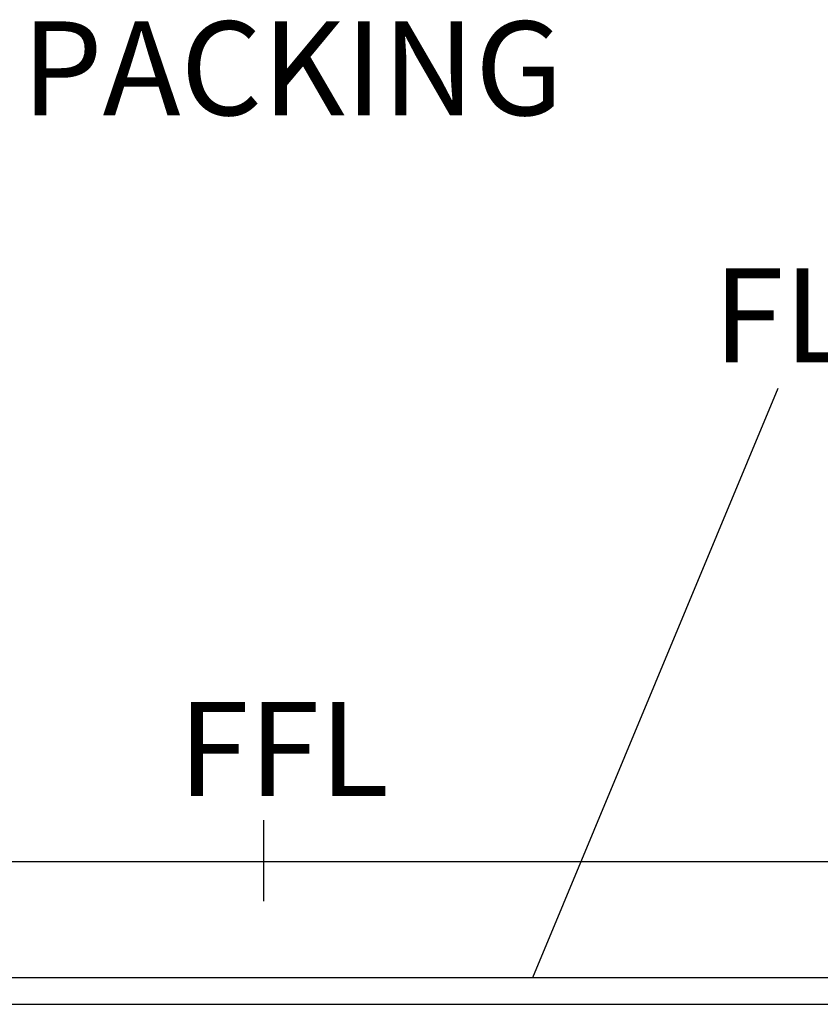
# Model space of a CAD drawing. Extents: x -1043 to 2383, y -808 to 1691.
# Drawn here: x 766 to 1193, y 301 to 826 of the extents above; entities that cross this region are included whole.
import ezdxf

# ---------------------------------------------------------------- set-up
doc = ezdxf.new("R2010")
doc.units = 0
doc.header["$MEASUREMENT"] = 0
for name, color, linetype in [('dim', 7, 'CONTINUOUS'), ('other', 7, 'CONTINUOUS'), ('text_En', 7, 'CONTINUOUS')]:
    doc.layers.add(name, color=color, linetype=linetype)
doc.styles.add('ROMANS', font='ROMANS', dxfattribs={"height": 0.2})

msp = doc.modelspace()

# ---------------------------------------------------------------- linework, layer by layer
at = {"layer": 'dim'}
for p, q in [((1039.58, 315.45, 3130), (1170.33, 629.42)), ((312.87, 301.18, 1565), (1649.14, 301.18, 1565)), ((314.37, 301.18, 1565), (1649.14, 301.18, 1565)), ((320.86, 301.18, 1565), (1649.14, 301.18, 1565))]:
    msp.add_line(p, q, dxfattribs=at)
at = {"layer": 'other'}
for p, q in [((512.87, 377.2, 3130), (1640.48, 377.2, 3130)), ((512.87, 315.45, 3130), (1647.31, 315.45, 3130))]:
    msp.add_line(p, q, dxfattribs=at)
at = {"layer": 'text_En'}
msp.add_line((896.2, 356.06, 1565), (896.2, 399.32, 1565), dxfattribs=at)

# ---------------------------------------------------------------- texts
at = {"layer": 'text_En', "style": 'ROMANS'}
for s, p in [('PACKING', (767.22, 774.85)), ('FLOOR FINISHES', (1135.63, 643.19)), ('FFL', (850.64, 412.18, 1565))]:
    msp.add_text(s, height=50, dxfattribs=at).set_placement(p)

doc.saveas('drawing.dxf')
